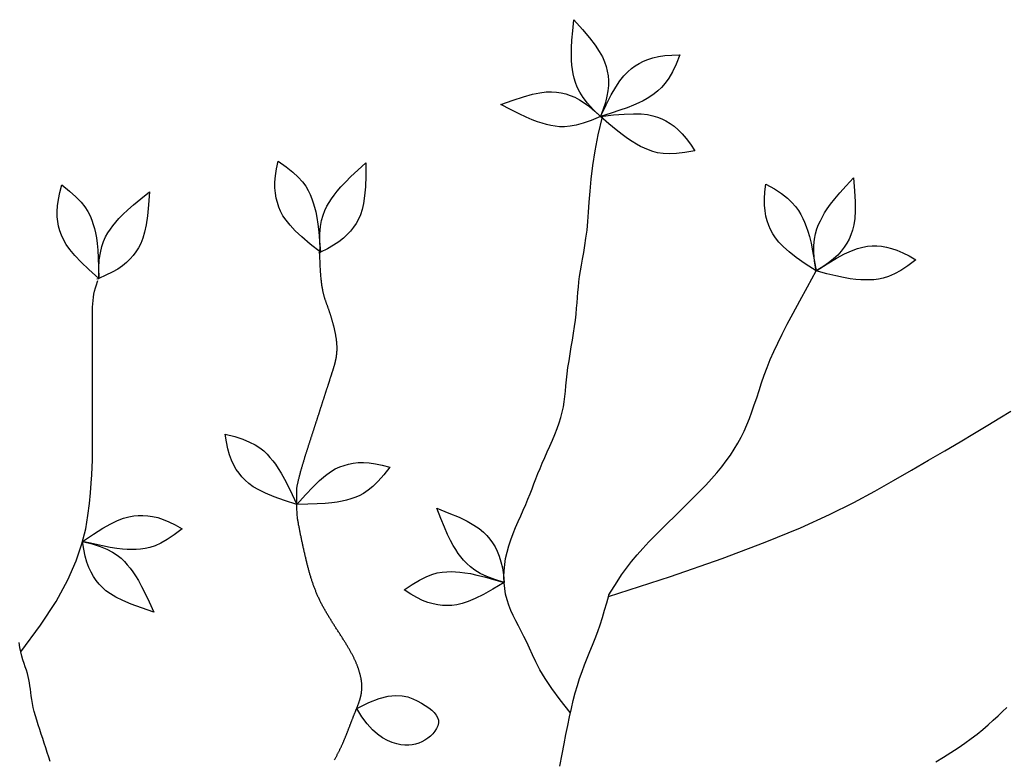
# Model space of a CAD drawing. Extents: x -43.2 to 34.3, y -12.4 to 37.1.
# Drawn here: x 6.1 to 9.5, y 15 to 17.6 of the extents above; entities that cross this region are included whole.
import ezdxf

# ---------------------------------------------------------------- set-up
doc = ezdxf.new("R2010")
doc.units = 0
doc.header["$MEASUREMENT"] = 0
doc.layers.add('LINES', color=1, linetype='CONTINUOUS')
doc.layers.add('YELLOW', color=2, linetype='CONTINUOUS')

msp = doc.modelspace()

# ---------------------------------------------------------------- linework, layer by layer
at = {"layer": 'LINES', "color": 1}
for points in [[(8.0886, 17.2297), (8.0637, 17.254), (8.0438, 17.2761), (8.0282, 17.2962), (8.0164, 17.3147), (8.0077, 17.3319), (8.0014, 17.3481), (7.997, 17.3635), (7.9937, 17.3785), (7.9911, 17.3935), (7.9891, 17.4091), (7.9878, 17.4264), (7.9873, 17.4462), (7.9877, 17.4694), (7.9891, 17.4969), (7.9915, 17.5295), (7.9951, 17.5681)], [(7.9951, 17.5681), (8.0257, 17.5341), (8.0504, 17.5048), (8.0698, 17.4795), (8.0846, 17.4574), (8.0956, 17.4379), (8.1034, 17.4204), (8.1088, 17.404), (8.1125, 17.3881), (8.1151, 17.3721), (8.1165, 17.3556), (8.1165, 17.3383), (8.1149, 17.3199), (8.1115, 17.3002), (8.1061, 17.2788), (8.0985, 17.2554), (8.0886, 17.2297)], [(8.366, 17.4449), (8.353, 17.4127), (8.3402, 17.3859), (8.3275, 17.3638), (8.3148, 17.3459), (8.3022, 17.3312), (8.2897, 17.3193), (8.2771, 17.3093), (8.2645, 17.3006), (8.2516, 17.2925), (8.2379, 17.2847), (8.2224, 17.2769), (8.2043, 17.2689), (8.1827, 17.2605), (8.1568, 17.2513), (8.1257, 17.2411), (8.0886, 17.2297)], [(8.0886, 17.2297), (8.1084, 17.271), (8.1261, 17.305), (8.1422, 17.3326), (8.1569, 17.3547), (8.1708, 17.3722), (8.184, 17.3861), (8.1971, 17.3974), (8.2104, 17.4068), (8.2242, 17.4153), (8.239, 17.4228), (8.255, 17.4294), (8.2725, 17.4349), (8.2921, 17.4393), (8.314, 17.4425), (8.3385, 17.4444), (8.366, 17.4449)], [(7.74, 17.2719), (7.7831, 17.2873), (7.8196, 17.299), (7.8504, 17.3073), (7.8765, 17.3126), (7.8987, 17.3154), (7.9179, 17.3159), (7.9351, 17.3147), (7.9512, 17.3121), (7.967, 17.3084), (7.9828, 17.3034), (7.9987, 17.2968), (8.0151, 17.2883), (8.0321, 17.2777), (8.0499, 17.2646), (8.0686, 17.2487), (8.0886, 17.2297)], [(8.0886, 17.2297), (8.0567, 17.2159), (8.0287, 17.2059), (8.0041, 17.1992), (7.9825, 17.1953), (7.9633, 17.1938), (7.9459, 17.1941), (7.93, 17.1959), (7.9149, 17.1985), (7.9, 17.2018), (7.8848, 17.2059), (7.8683, 17.2113), (7.8498, 17.2184), (7.8285, 17.2276), (7.8037, 17.2393), (7.7744, 17.2539), (7.74, 17.2719)], [(8.0886, 17.2297), (8.134, 17.235), (8.1722, 17.2381), (8.2041, 17.2392), (8.2307, 17.2385), (8.2529, 17.2362), (8.2718, 17.2324), (8.2883, 17.2273), (8.3034, 17.2211), (8.3179, 17.214), (8.3321, 17.2055), (8.3462, 17.1955), (8.3603, 17.1836), (8.3744, 17.1694), (8.3887, 17.1526), (8.4034, 17.1328), (8.4186, 17.1099)], [(8.4186, 17.1099), (8.3844, 17.1036), (8.3548, 17.1002), (8.3294, 17.0992), (8.3075, 17.1003), (8.2884, 17.1032), (8.2716, 17.1074), (8.2564, 17.1127), (8.2423, 17.1187), (8.2286, 17.1253), (8.2147, 17.1327), (8.1998, 17.1417), (8.1834, 17.1528), (8.1648, 17.1665), (8.1432, 17.1836), (8.118, 17.2044), (8.0886, 17.2297)], [(7.1091, 16.7551), (7.0733, 16.7836), (7.0441, 16.8084), (7.0208, 16.8302), (7.0025, 16.8495), (6.9885, 16.8669), (6.9778, 16.8829), (6.9698, 16.8982), (6.9635, 16.9132), (6.9583, 16.9286), (6.9542, 16.9446), (6.9513, 16.9616), (6.9499, 16.98), (6.9499, 17), (6.9517, 17.0221), (6.9553, 17.0464), (6.9608, 17.0733)], [(6.9608, 17.0733), (6.9894, 17.0535), (7.0127, 17.0351), (7.0314, 17.0178), (7.0461, 17.0015), (7.0575, 16.986), (7.0664, 16.9711), (7.0734, 16.9566), (7.0791, 16.9423), (7.0841, 16.928), (7.0887, 16.9129), (7.0928, 16.8961), (7.0966, 16.8766), (7.1, 16.8537), (7.1032, 16.8264), (7.1062, 16.7938), (7.1091, 16.7551)], [(7.1091, 16.7551), (7.1071, 16.7898), (7.1073, 16.8195), (7.1094, 16.8449), (7.1132, 16.8665), (7.1183, 16.8851), (7.1246, 16.9013), (7.1317, 16.9157), (7.1394, 16.929), (7.1476, 16.9418), (7.1567, 16.9547), (7.1674, 16.9683), (7.1804, 16.9832), (7.1963, 17.0001), (7.2159, 17.0194), (7.2396, 17.0419), (7.2683, 17.068)], [(7.2683, 17.068), (7.268, 17.0222), (7.2665, 16.984), (7.2637, 16.9522), (7.2597, 16.9259), (7.2547, 16.9041), (7.2486, 16.8858), (7.2416, 16.8701), (7.2336, 16.8559), (7.2247, 16.8423), (7.2146, 16.8292), (7.203, 16.8165), (7.1894, 16.804), (7.1736, 16.7917), (7.1552, 16.7795), (7.1338, 16.7673), (7.1091, 16.7551)], [(6.3333, 16.6637), (6.2992, 16.6943), (6.2715, 16.7208), (6.2495, 16.7439), (6.2324, 16.7643), (6.2195, 16.7825), (6.2098, 16.7991), (6.2027, 16.8148), (6.1973, 16.8302), (6.193, 16.8458), (6.1899, 16.8621), (6.188, 16.8793), (6.1877, 16.8977), (6.1889, 16.9177), (6.192, 16.9396), (6.197, 16.9636), (6.2042, 16.9902)], [(6.2042, 16.9902), (6.2315, 16.9688), (6.2537, 16.949), (6.2713, 16.9306), (6.285, 16.9134), (6.2955, 16.8973), (6.3035, 16.8818), (6.3096, 16.867), (6.3144, 16.8524), (6.3186, 16.8378), (6.3223, 16.8225), (6.3254, 16.8054), (6.328, 16.7858), (6.3301, 16.7627), (6.3316, 16.7352), (6.3327, 16.7026), (6.3333, 16.6637)], [(8.8431, 16.6896), (8.8049, 16.7147), (8.7736, 16.7369), (8.7485, 16.7566), (8.7286, 16.7742), (8.7131, 16.7903), (8.701, 16.8053), (8.6917, 16.8198), (8.6841, 16.8342), (8.6776, 16.8491), (8.6721, 16.8647), (8.6678, 16.8814), (8.6647, 16.8996), (8.663, 16.9196), (8.6628, 16.9416), (8.6642, 16.9662), (8.6674, 16.9935)], [(8.6674, 16.9935), (8.6976, 16.9763), (8.7224, 16.96), (8.7425, 16.9444), (8.7586, 16.9294), (8.7714, 16.915), (8.7816, 16.9009), (8.7898, 16.8871), (8.7967, 16.8734), (8.803, 16.8596), (8.8089, 16.8449), (8.8145, 16.8285), (8.8199, 16.8095), (8.8254, 16.787), (8.8309, 16.76), (8.8368, 16.7279), (8.8431, 16.6896)], [(8.8431, 16.6896), (8.838, 16.7239), (8.8356, 16.7536), (8.8355, 16.779), (8.8373, 16.8009), (8.8408, 16.8199), (8.8457, 16.8365), (8.8515, 16.8515), (8.858, 16.8654), (8.865, 16.8789), (8.8729, 16.8925), (8.8824, 16.907), (8.894, 16.9231), (8.9084, 16.9412), (8.9262, 16.9622), (8.9479, 16.9867), (8.9742, 17.0153)], [(8.9742, 17.0153), (8.9779, 16.9696), (8.9797, 16.9313), (8.9797, 16.8994), (8.9781, 16.8729), (8.975, 16.8508), (8.9706, 16.832), (8.9649, 16.8157), (8.9583, 16.8009), (8.9506, 16.7866), (8.9417, 16.7726), (8.9312, 16.7589), (8.9187, 16.7453), (8.9041, 16.7317), (8.8868, 16.7179), (8.8666, 16.7039), (8.8431, 16.6896)], [(6.3333, 16.6637), (6.3333, 16.6985), (6.3353, 16.7281), (6.3389, 16.7533), (6.344, 16.7747), (6.3502, 16.793), (6.3574, 16.8087), (6.3654, 16.8227), (6.3739, 16.8355), (6.3827, 16.8478), (6.3926, 16.8601), (6.4041, 16.8731), (6.418, 16.8872), (6.4349, 16.9031), (6.4555, 16.9213), (6.4806, 16.9423), (6.5108, 16.9667)], [(6.5108, 16.9667), (6.5078, 16.921), (6.5039, 16.8828), (6.4993, 16.8513), (6.4938, 16.8253), (6.4875, 16.8038), (6.4803, 16.786), (6.4724, 16.7707), (6.4636, 16.7569), (6.4539, 16.7439), (6.443, 16.7315), (6.4306, 16.7194), (6.4163, 16.7078), (6.3998, 16.6964), (6.3807, 16.6854), (6.3586, 16.6745), (6.3333, 16.6637)], [(7.1028, 16.753), (7.1091, 16.7551)], [(9.192, 16.7284), (9.1641, 16.7077), (9.1392, 16.6915), (9.1169, 16.6794), (9.0967, 16.6706), (9.0783, 16.6647), (9.0614, 16.6611), (9.0454, 16.6591), (9.0301, 16.6582), (9.0149, 16.658), (8.9992, 16.6585), (8.9819, 16.66), (8.9623, 16.6626), (8.9394, 16.6667), (8.9125, 16.6724), (8.8807, 16.6799), (8.8431, 16.6896)], [(6.3268, 16.662), (6.3333, 16.6637)], [(6.7757, 16.1187), (6.8094, 16.1102), (6.8377, 16.1011), (6.8612, 16.0914), (6.8807, 16.0813), (6.8969, 16.0708), (6.9105, 16.06), (6.9221, 16.0489), (6.9324, 16.0376), (6.9422, 16.0259), (6.9518, 16.0134), (6.9615, 15.9991), (6.9719, 15.9822), (6.9832, 15.9619), (6.9958, 15.9375), (7.01, 15.9081), (7.0263, 15.8728)], [(7.0263, 15.8728), (6.9828, 15.8869), (6.9467, 15.8999), (6.9172, 15.9121), (6.8933, 15.9237), (6.8741, 15.9351), (6.8585, 15.9463), (6.8456, 15.9578), (6.8344, 15.9697), (6.8242, 15.9822), (6.8147, 15.9958), (6.806, 16.0107), (6.7982, 16.0274), (6.7912, 16.0462), (6.7851, 16.0674), (6.7799, 16.0915), (6.7757, 16.1187)], [(7.0263, 15.8728), (7.0567, 15.9071), (7.0831, 15.9349), (7.1061, 15.957), (7.1263, 15.9742), (7.1445, 15.9873), (7.161, 15.9971), (7.1767, 16.0043), (7.1921, 16.0098), (7.2077, 16.0141), (7.2239, 16.0173), (7.2411, 16.0193), (7.2595, 16.0197), (7.2795, 16.0186), (7.3014, 16.0156), (7.3255, 16.0107), (7.3521, 16.0037)], [(7.3521, 16.0037), (7.3308, 15.9763), (7.3111, 15.954), (7.2928, 15.9363), (7.2758, 15.9225), (7.2596, 15.9119), (7.2443, 15.9038), (7.2294, 15.8977), (7.2149, 15.8927), (7.2004, 15.8885), (7.185, 15.8847), (7.168, 15.8815), (7.1484, 15.8788), (7.1253, 15.8766), (7.0978, 15.8749), (7.0652, 15.8736), (7.0263, 15.8728)], [(7.5158, 15.8596), (7.5585, 15.8431), (7.5938, 15.8281), (7.6225, 15.8142), (7.6457, 15.8012), (7.6643, 15.7888), (7.6792, 15.7766), (7.6914, 15.7644), (7.7019, 15.7519), (7.7114, 15.7388), (7.7201, 15.7247), (7.7278, 15.7093), (7.7347, 15.6922), (7.7406, 15.673), (7.7454, 15.6515), (7.7492, 15.6272), (7.7519, 15.5998)], [(7.7519, 15.5998), (7.7188, 15.6102), (7.6911, 15.6209), (7.6681, 15.6319), (7.6492, 15.6431), (7.6337, 15.6545), (7.6208, 15.6661), (7.6098, 15.6779), (7.6001, 15.6898), (7.591, 15.7019), (7.5822, 15.715), (7.5733, 15.7299), (7.5639, 15.7473), (7.5538, 15.7682), (7.5426, 15.7933), (7.5301, 15.8235), (7.5158, 15.8596)], [(6.2768, 15.7441), (6.3149, 15.7695), (6.3474, 15.7898), (6.3753, 15.8053), (6.3993, 15.8168), (6.4201, 15.8249), (6.4386, 15.8301), (6.4556, 15.8331), (6.4718, 15.8345), (6.488, 15.8348), (6.5046, 15.8338), (6.5217, 15.8313), (6.5396, 15.8271), (6.5587, 15.8209), (6.5791, 15.8125), (6.6012, 15.8017), (6.6251, 15.7882)], [(6.6251, 15.7882), (6.5976, 15.767), (6.5729, 15.7505), (6.5507, 15.738), (6.5307, 15.7289), (6.5124, 15.7227), (6.4955, 15.7188), (6.4796, 15.7166), (6.4643, 15.7155), (6.4491, 15.7151), (6.4333, 15.7154), (6.416, 15.7166), (6.3964, 15.7189), (6.3735, 15.7227), (6.3465, 15.7279), (6.3146, 15.735), (6.2768, 15.7441)], [(6.5262, 15.497), (6.4827, 15.5112), (6.4467, 15.5244), (6.4173, 15.5368), (6.3935, 15.5485), (6.3743, 15.56), (6.3587, 15.5713), (6.3459, 15.5828), (6.3348, 15.5948), (6.3246, 15.6074), (6.3152, 15.621), (6.3066, 15.636), (6.2989, 15.6527), (6.292, 15.6715), (6.286, 15.6928), (6.281, 15.7169), (6.2768, 15.7441)], [(6.2768, 15.7441), (6.3105, 15.7354), (6.3387, 15.7262), (6.3622, 15.7164), (6.3817, 15.7062), (6.3978, 15.6956), (6.4113, 15.6847), (6.4229, 15.6735), (6.4332, 15.6622), (6.4429, 15.6505), (6.4524, 15.6379), (6.4621, 15.6235), (6.4723, 15.6066), (6.4835, 15.5863), (6.496, 15.5618), (6.5101, 15.5323), (6.5262, 15.497)], [(7.4018, 15.574), (7.4304, 15.5937), (7.456, 15.6089), (7.4787, 15.6202), (7.4992, 15.6282), (7.5178, 15.6334), (7.5349, 15.6364), (7.5509, 15.6378), (7.5662, 15.6381), (7.5814, 15.6378), (7.5972, 15.6367), (7.6144, 15.6345), (7.6339, 15.6312), (7.6565, 15.6262), (7.6832, 15.6195), (7.7147, 15.6108), (7.7519, 15.5998)], [(7.7519, 15.5998), (7.7126, 15.5764), (7.679, 15.5579), (7.6504, 15.5438), (7.6259, 15.5336), (7.6046, 15.5266), (7.5859, 15.5223), (7.5688, 15.5202), (7.5525, 15.5197), (7.5363, 15.5203), (7.5198, 15.5221), (7.5029, 15.5255), (7.4852, 15.5307), (7.4665, 15.5378), (7.4465, 15.5473), (7.425, 15.5592), (7.4018, 15.574)], [(7.2359, 15.1599), (7.278, 15.1805), (7.3143, 15.1943), (7.3454, 15.2022), (7.372, 15.2051), (7.3948, 15.204), (7.4146, 15.1998), (7.432, 15.1936), (7.4477, 15.1862), (7.4624, 15.1785), (7.4758, 15.1705), (7.4879, 15.1624), (7.4985, 15.1541), (7.5073, 15.1455), (7.5143, 15.1367), (7.519, 15.1277), (7.5215, 15.1184), (7.5216, 15.1089), (7.5194, 15.0993), (7.5152, 15.0897), (7.5093, 15.0804), (7.502, 15.0715), (7.4936, 15.0631), (7.4843, 15.0554), (7.4743, 15.0486), (7.464, 15.0428), (7.4532, 15.0381), (7.4419, 15.0345), (7.4301, 15.0321), (7.4177, 15.031), (7.4045, 15.0313), (7.3906, 15.033), (7.3758, 15.0361), (7.3601, 15.0409), (7.3437, 15.0477), (7.3265, 15.0571), (7.3089, 15.0695), (7.2909, 15.0855), (7.2726, 15.1055), (7.2542, 15.1302), (7.2359, 15.1599)]]:
    msp.add_lwpolyline(points, dxfattribs=at)
at = {"layer": 'YELLOW', "color": 2}
for points in [[(7.9832, 15.1461), (7.9475, 15.1904), (7.9185, 15.2297), (7.8953, 15.2644), (7.8769, 15.2953), (7.8623, 15.3228), (7.8504, 15.3475), (7.8402, 15.3701), (7.8307, 15.3911), (7.821, 15.411), (7.8113, 15.4301), (7.8016, 15.4486), (7.7922, 15.4667), (7.7833, 15.4847), (7.7751, 15.5027), (7.7679, 15.5209), (7.7618, 15.5396), (7.757, 15.559), (7.7536, 15.5789), (7.7516, 15.5994), (7.7509, 15.6203), (7.7516, 15.6415), (7.7536, 15.663), (7.757, 15.6846), (7.7618, 15.7063), (7.7679, 15.728), (7.7751, 15.7497), (7.7831, 15.7712), (7.7917, 15.7924), (7.8007, 15.8132), (7.8097, 15.8337), (7.8186, 15.8536), (7.8271, 15.873), (7.8349, 15.8917), (7.8422, 15.9099), (7.8492, 15.9278), (7.8561, 15.9454), (7.8629, 15.9631), (7.8699, 15.981), (7.8772, 15.9992), (7.8851, 16.0179), (7.8935, 16.0372), (7.9024, 16.0571), (7.9115, 16.0773), (7.9204, 16.0976), (7.929, 16.118), (7.9371, 16.1382), (7.9443, 16.158), (7.9503, 16.1773), (7.9551, 16.1961), (7.9588, 16.2144), (7.9617, 16.2325), (7.9639, 16.2507), (7.9658, 16.2693), (7.9677, 16.2884), (7.9697, 16.3084), (7.9721, 16.3295), (7.9751, 16.3519), (7.9787, 16.3752), (7.9825, 16.3993), (7.9866, 16.4237), (7.9906, 16.4481), (7.9945, 16.4722), (7.9981, 16.4955), (8.0011, 16.5179), (8.0035, 16.539), (8.0054, 16.559), (8.007, 16.5782), (8.0083, 16.5967), (8.0097, 16.6149), (8.0113, 16.6331), (8.0132, 16.6514), (8.0156, 16.6701), (8.0186, 16.6895), (8.0222, 16.7098), (8.026, 16.7312), (8.0301, 16.7539), (8.0341, 16.7781), (8.038, 16.8041), (8.0416, 16.832), (8.0446, 16.8621), (8.0471, 16.8946), (8.0495, 16.93), (8.0524, 16.9687), (8.0564, 17.0111), (8.0621, 17.0578), (8.0701, 17.1092), (8.081, 17.1658), (8.0954, 17.2281)], [(8.8431, 16.6896), (8.8815, 16.7145), (8.9144, 16.7342), (8.9425, 16.7493), (8.9666, 16.7605), (8.9876, 16.7682), (9.0061, 16.7732), (9.0232, 16.7759), (9.0394, 16.7771), (9.0556, 16.7771), (9.0721, 16.7759), (9.0892, 16.7731), (9.1071, 16.7686), (9.1261, 16.7622), (9.1464, 16.7535), (9.1683, 16.7423), (9.192, 16.7284)], [(7.158, 14.98), (7.1591, 14.982), (7.1603, 14.9841), (7.1614, 14.9861), (7.1625, 14.9882), (7.1636, 14.9902), (7.1648, 14.9923), (7.1659, 14.9943), (7.167, 14.9964), (7.168, 14.9984), (7.1691, 15.0005), (7.1702, 15.0025), (7.1712, 15.0045), (7.1723, 15.0066), (7.1733, 15.0086), (7.1743, 15.0107), (7.1753, 15.0127), (7.1764, 15.0147), (7.1773, 15.0168), (7.1783, 15.0188), (7.1793, 15.0208), (7.1803, 15.0229), (7.1812, 15.0249), (7.1822, 15.0269), (7.1831, 15.029), (7.184, 15.031), (7.185, 15.033), (7.1859, 15.0351), (7.1868, 15.0371), (7.1877, 15.0391), (7.1886, 15.0411), (7.1894, 15.0431), (7.1903, 15.0451), (7.1912, 15.0472), (7.192, 15.0492), (7.1929, 15.0512), (7.1937, 15.0532), (7.1945, 15.0552), (7.1954, 15.0572), (7.1962, 15.0592), (7.197, 15.0611), (7.1978, 15.0631), (7.1986, 15.0651), (7.1994, 15.0671), (7.2002, 15.069), (7.2009, 15.071), (7.2017, 15.073), (7.2025, 15.0749), (7.2032, 15.0769), (7.204, 15.0788), (7.2048, 15.0807), (7.2055, 15.0827), (7.2063, 15.0846), (7.207, 15.0865), (7.2077, 15.0884), (7.2085, 15.0903), (7.2092, 15.0922), (7.2099, 15.0941), (7.2106, 15.096), (7.2113, 15.0979), (7.2121, 15.0998), (7.2128, 15.1016), (7.2135, 15.1035), (7.2142, 15.1053), (7.2149, 15.1072), (7.2156, 15.109), (7.2163, 15.1108), (7.217, 15.1127), (7.2177, 15.1145), (7.2184, 15.1163), (7.219, 15.1181), (7.2197, 15.1198), (7.2204, 15.1216), (7.2211, 15.1234), (7.2218, 15.1251), (7.2225, 15.1269), (7.2232, 15.1286), (7.2238, 15.1303), (7.2245, 15.132), (7.2252, 15.1337), (7.2259, 15.1354), (7.2266, 15.1371), (7.2272, 15.1388), (7.2279, 15.1405), (7.2286, 15.1421), (7.2292, 15.1438), (7.2299, 15.1454), (7.2306, 15.147), (7.2312, 15.1487), (7.2319, 15.1503), (7.2326, 15.1519), (7.2332, 15.1535), (7.2339, 15.1551), (7.2345, 15.1567), (7.2352, 15.1583), (7.2358, 15.1598), (7.2364, 15.1614), (7.2371, 15.163), (7.2377, 15.1645), (7.2383, 15.1661), (7.2389, 15.1676), (7.2395, 15.1692), (7.2401, 15.1707), (7.2407, 15.1723), (7.2412, 15.1738), (7.2418, 15.1754), (7.2424, 15.1769), (7.2429, 15.1784), (7.2435, 15.18), (7.244, 15.1815), (7.2445, 15.183), (7.245, 15.1846), (7.2455, 15.1861), (7.246, 15.1876), (7.2465, 15.1892), (7.247, 15.1907), (7.2474, 15.1922), (7.2479, 15.1938), (7.2483, 15.1953), (7.2487, 15.1969), (7.2491, 15.1984), (7.2495, 15.2), (7.2499, 15.2015), (7.2502, 15.2031), (7.2506, 15.2046), (7.2509, 15.2062), (7.2512, 15.2077), (7.2515, 15.2093), (7.2518, 15.2109), (7.2521, 15.2125), (7.2524, 15.2141), (7.2526, 15.2157), (7.2528, 15.2173), (7.253, 15.2189), (7.2532, 15.2205), (7.2534, 15.2221), (7.2535, 15.2237), (7.2536, 15.2254), (7.2537, 15.227), (7.2538, 15.2287), (7.2539, 15.2304), (7.2539, 15.232), (7.254, 15.2337), (7.254, 15.2354), (7.254, 15.2371), (7.2539, 15.2388), (7.2539, 15.2406), (7.2538, 15.2423), (7.2537, 15.244), (7.2536, 15.2458), (7.2535, 15.2476), (7.2533, 15.2493), (7.2531, 15.2511), (7.2529, 15.2529), (7.2527, 15.2547), (7.2525, 15.2566), (7.2522, 15.2584), (7.2519, 15.2602), (7.2516, 15.2621), (7.2513, 15.2639), (7.2509, 15.2658), (7.2505, 15.2677), (7.2501, 15.2696), (7.2497, 15.2715), (7.2493, 15.2734), (7.2488, 15.2753), (7.2484, 15.2773), (7.2479, 15.2792), (7.2473, 15.2812), (7.2468, 15.2832), (7.2462, 15.2851), (7.2457, 15.2871), (7.245, 15.2891), (7.2444, 15.2911), (7.2438, 15.2932), (7.2431, 15.2952), (7.2424, 15.2972), (7.2417, 15.2993), (7.241, 15.3014), (7.2402, 15.3034), (7.2394, 15.3055), (7.2386, 15.3076), (7.2378, 15.3097), (7.237, 15.3118), (7.2361, 15.314), (7.2352, 15.3161), (7.2343, 15.3183), (7.2334, 15.3204), (7.2325, 15.3226), (7.2315, 15.3248), (7.2305, 15.327), (7.2295, 15.3292), (7.2285, 15.3314), (7.2274, 15.3336), (7.2264, 15.3358), (7.2253, 15.3381), (7.2241, 15.3403), (7.223, 15.3426), (7.2218, 15.3449), (7.2207, 15.3472), (7.2195, 15.3495), (7.2182, 15.3518), (7.217, 15.3541), (7.2157, 15.3564), (7.2145, 15.3588), (7.2132, 15.3611), (7.2118, 15.3635), (7.2105, 15.3658), (7.2091, 15.3682), (7.2077, 15.3706), (7.2063, 15.373), (7.2049, 15.3754), (7.2035, 15.3779), (7.202, 15.3803), (7.2005, 15.3827), (7.199, 15.3852), (7.1975, 15.3876), (7.196, 15.3901), (7.1945, 15.3926), (7.1929, 15.3951), (7.1913, 15.3976), (7.1898, 15.4001), (7.1882, 15.4026), (7.1866, 15.4051), (7.185, 15.4076), (7.1833, 15.4102), (7.1817, 15.4127), (7.1801, 15.4153), (7.1784, 15.4178), (7.1768, 15.4204), (7.1751, 15.423), (7.1734, 15.4255), (7.1717, 15.4281), (7.1701, 15.4307), (7.1684, 15.4333), (7.1667, 15.4359), (7.165, 15.4385), (7.1633, 15.4412), (7.1616, 15.4438), (7.1599, 15.4464), (7.1582, 15.449), (7.1566, 15.4517), (7.1549, 15.4543), (7.1532, 15.457), (7.1515, 15.4596), (7.1498, 15.4623), (7.1481, 15.4649), (7.1465, 15.4676), (7.1448, 15.4703), (7.1431, 15.473), (7.1415, 15.4756), (7.1398, 15.4783), (7.1382, 15.481), (7.1366, 15.4837), (7.1349, 15.4864), (7.1333, 15.4891), (7.1317, 15.4918), (7.1301, 15.4945), (7.1285, 15.4972), (7.127, 15.4999), (7.1254, 15.5026), (7.1239, 15.5053), (7.1224, 15.508), (7.1209, 15.5107), (7.1194, 15.5134), (7.1179, 15.5161), (7.1164, 15.5188), (7.115, 15.5215), (7.1136, 15.5243), (7.1121, 15.527), (7.1108, 15.5297), (7.1094, 15.5324), (7.108, 15.5351), (7.1067, 15.5378), (7.1054, 15.5406), (7.1041, 15.5433), (7.1029, 15.546), (7.1016, 15.5487), (7.1004, 15.5514), (7.0992, 15.5542), (7.098, 15.5569), (7.0968, 15.5596), (7.0956, 15.5623), (7.0945, 15.5651), (7.0934, 15.5678), (7.0923, 15.5705), (7.0912, 15.5733), (7.0901, 15.576), (7.089, 15.5788), (7.088, 15.5815), (7.087, 15.5843), (7.086, 15.587), (7.085, 15.5898), (7.084, 15.5925), (7.083, 15.5953), (7.082, 15.598), (7.0811, 15.6008), (7.0802, 15.6036), (7.0793, 15.6064), (7.0784, 15.6091), (7.0775, 15.6119), (7.0766, 15.6147), (7.0757, 15.6175), (7.0749, 15.6203), (7.074, 15.6231), (7.0732, 15.6259), (7.0723, 15.6288), (7.0715, 15.6316), (7.0707, 15.6344), (7.0699, 15.6372), (7.0691, 15.6401), (7.0683, 15.6429), (7.0676, 15.6458), (7.0668, 15.6487), (7.066, 15.6515), (7.0653, 15.6544), (7.0645, 15.6573), (7.0638, 15.6602), (7.0631, 15.6631), (7.0623, 15.666), (7.0616, 15.6689), (7.0609, 15.6718), (7.0602, 15.6747), (7.0595, 15.6777), (7.0588, 15.6806), (7.0581, 15.6836), (7.0574, 15.6866), (7.0567, 15.6895), (7.056, 15.6925), (7.0553, 15.6955), (7.0546, 15.6985), (7.0539, 15.7015), (7.0532, 15.7045), (7.0525, 15.7076), (7.0519, 15.7106), (7.0512, 15.7137), (7.0505, 15.7167), (7.0498, 15.7198), (7.0491, 15.7229), (7.0485, 15.726), (7.0478, 15.7291), (7.0471, 15.7322), (7.0464, 15.7353), (7.0458, 15.7384), (7.0451, 15.7415), (7.0444, 15.7447), (7.0438, 15.7478), (7.0431, 15.751), (7.0424, 15.7541), (7.0418, 15.7573), (7.0411, 15.7605), (7.0404, 15.7637), (7.0398, 15.7668), (7.0391, 15.77), (7.0385, 15.7732), (7.0378, 15.7764), (7.0372, 15.7796), (7.0365, 15.7828), (7.0359, 15.786), (7.0353, 15.7893), (7.0347, 15.7925), (7.034, 15.7957), (7.0334, 15.7988), (7.0328, 15.802), (7.0322, 15.8051), (7.0317, 15.8081), (7.0311, 15.8111), (7.0306, 15.814), (7.0301, 15.8168), (7.0296, 15.8197), (7.0291, 15.8228), (7.0287, 15.8262), (7.0282, 15.8302), (7.0279, 15.8349), (7.0275, 15.8404), (7.0272, 15.8469), (7.0269, 15.8545), (7.0266, 15.8629), (7.0264, 15.8719), (7.0262, 15.8812), (7.026, 15.8903), (7.0259, 15.8991), (7.0259, 15.9073), (7.0259, 15.9144), (7.026, 15.9204), (7.0262, 15.9253), (7.0264, 15.9292), (7.0267, 15.9325), (7.027, 15.9352), (7.0274, 15.9375), (7.0278, 15.9396), (7.0283, 15.9417), (7.0288, 15.944), (7.0294, 15.9464), (7.03, 15.9489), (7.0306, 15.9515), (7.0313, 15.9542), (7.032, 15.957), (7.0327, 15.9598), (7.0334, 15.9626), (7.0341, 15.9654), (7.0348, 15.9682), (7.0355, 15.971), (7.0362, 15.9737), (7.0369, 15.9765), (7.0377, 15.9792), (7.0384, 15.9819), (7.0391, 15.9847), (7.0398, 15.9874), (7.0406, 15.9901), (7.0413, 15.9927), (7.0421, 15.9954), (7.0428, 15.998), (7.0436, 16.0007), (7.0443, 16.0033), (7.0451, 16.0059), (7.0458, 16.0085), (7.0466, 16.0111), (7.0473, 16.0137), (7.0481, 16.0163), (7.0488, 16.0189), (7.0496, 16.0214), (7.0504, 16.0239), (7.0511, 16.0265), (7.0519, 16.029), (7.0527, 16.0315), (7.0534, 16.034), (7.0542, 16.0365), (7.0549, 16.0389), (7.0557, 16.0414), (7.0565, 16.0438), (7.0572, 16.0463), (7.058, 16.0487), (7.0588, 16.0511), (7.0595, 16.0535), (7.0603, 16.0559), (7.061, 16.0583), (7.0618, 16.0607), (7.0625, 16.063), (7.0633, 16.0654), (7.064, 16.0677), (7.0648, 16.07), (7.0655, 16.0724), (7.0663, 16.0747), (7.067, 16.077), (7.0677, 16.0793), (7.0685, 16.0815), (7.0692, 16.0838), (7.0699, 16.0861), (7.0707, 16.0883), (7.0714, 16.0906), (7.0721, 16.0928), (7.0728, 16.095), (7.0735, 16.0972), (7.0743, 16.0994), (7.075, 16.1016), (7.0757, 16.1038), (7.0764, 16.106), (7.0771, 16.1081), (7.0778, 16.1103), (7.0785, 16.1124), (7.0792, 16.1146), (7.0798, 16.1167), (7.0805, 16.1189), (7.0812, 16.121), (7.0819, 16.1231), (7.0826, 16.1252), (7.0833, 16.1273), (7.0839, 16.1294), (7.0846, 16.1315), (7.0853, 16.1335), (7.0859, 16.1356), (7.0866, 16.1377), (7.0873, 16.1397), (7.0879, 16.1418), (7.0886, 16.1438), (7.0893, 16.1459), (7.0899, 16.1479), (7.0906, 16.1499), (7.0912, 16.152), (7.0919, 16.154), (7.0925, 16.156), (7.0932, 16.158), (7.0938, 16.16), (7.0945, 16.162), (7.0951, 16.164), (7.0958, 16.166), (7.0964, 16.168), (7.097, 16.17), (7.0977, 16.1719), (7.0983, 16.1739), (7.099, 16.1759), (7.0996, 16.1779), (7.1002, 16.1798), (7.1009, 16.1818), (7.1015, 16.1838), (7.1021, 16.1857), (7.1028, 16.1877), (7.1034, 16.1896), (7.104, 16.1916), (7.1047, 16.1935), (7.1053, 16.1955), (7.1059, 16.1974), (7.1066, 16.1994), (7.1072, 16.2013), (7.1078, 16.2033), (7.1084, 16.2052), (7.1091, 16.2072), (7.1097, 16.2091), (7.1103, 16.211), (7.1109, 16.213), (7.1116, 16.2149), (7.1122, 16.2169), (7.1128, 16.2188), (7.1135, 16.2207), (7.1141, 16.2227), (7.1147, 16.2246), (7.1153, 16.2265), (7.116, 16.2285), (7.1166, 16.2304), (7.1172, 16.2323), (7.1178, 16.2343), (7.1184, 16.2362), (7.1191, 16.2381), (7.1197, 16.2401), (7.1203, 16.242), (7.1209, 16.2439), (7.1216, 16.2458), (7.1222, 16.2477), (7.1228, 16.2497), (7.1234, 16.2516), (7.124, 16.2535), (7.1246, 16.2554), (7.1253, 16.2573), (7.1259, 16.2592), (7.1265, 16.2611), (7.1271, 16.263), (7.1277, 16.2648), (7.1283, 16.2667), (7.1289, 16.2686), (7.1295, 16.2705), (7.1301, 16.2723), (7.1307, 16.2742), (7.1313, 16.2761), (7.1319, 16.2779), (7.1325, 16.2798), (7.1331, 16.2816), (7.1337, 16.2835), (7.1343, 16.2853), (7.1349, 16.2871), (7.1355, 16.2889), (7.1361, 16.2908), (7.1367, 16.2926), (7.1372, 16.2944), (7.1378, 16.2962), (7.1384, 16.2979), (7.139, 16.2997), (7.1395, 16.3015), (7.1401, 16.3033), (7.1407, 16.305), (7.1413, 16.3068), (7.1418, 16.3085), (7.1424, 16.3103), (7.1429, 16.312), (7.1435, 16.3137), (7.144, 16.3154), (7.1446, 16.3171), (7.1451, 16.3188), (7.1457, 16.3205), (7.1462, 16.3222), (7.1468, 16.3238), (7.1473, 16.3255), (7.1478, 16.3272), (7.1484, 16.3288), (7.1489, 16.3304), (7.1494, 16.3321), (7.1499, 16.3337), (7.1504, 16.3353), (7.151, 16.3369), (7.1515, 16.3385), (7.152, 16.34), (7.1525, 16.3416), (7.153, 16.3432), (7.1534, 16.3447), (7.1539, 16.3463), (7.1544, 16.3478), (7.1549, 16.3494), (7.1554, 16.3509), (7.1558, 16.3524), (7.1563, 16.3539), (7.1567, 16.3555), (7.1572, 16.357), (7.1576, 16.3585), (7.158, 16.36), (7.1585, 16.3615), (7.1589, 16.363), (7.1593, 16.3645), (7.1597, 16.366), (7.1601, 16.3675), (7.1605, 16.369), (7.1608, 16.3705), (7.1612, 16.372), (7.1616, 16.3735), (7.1619, 16.375), (7.1622, 16.3765), (7.1626, 16.378), (7.1629, 16.3795), (7.1632, 16.381), (7.1635, 16.3825), (7.1638, 16.384), (7.1641, 16.3856), (7.1643, 16.3871), (7.1646, 16.3886), (7.1649, 16.3902), (7.1651, 16.3917), (7.1653, 16.3932), (7.1655, 16.3948), (7.1657, 16.3964), (7.1659, 16.3979), (7.1661, 16.3995), (7.1663, 16.4011), (7.1664, 16.4027), (7.1665, 16.4043), (7.1667, 16.4059), (7.1668, 16.4075), (7.1669, 16.4091), (7.167, 16.4108), (7.167, 16.4124), (7.1671, 16.4141), (7.1671, 16.4158), (7.1671, 16.4175), (7.1671, 16.4192), (7.1671, 16.4209), (7.1671, 16.4226), (7.1671, 16.4244), (7.167, 16.4261), (7.167, 16.4279), (7.1669, 16.4297), (7.1668, 16.4315), (7.1667, 16.4333), (7.1665, 16.4351), (7.1664, 16.437), (7.1662, 16.4389), (7.166, 16.4407), (7.1658, 16.4426), (7.1656, 16.4445), (7.1654, 16.4464), (7.1652, 16.4484), (7.1649, 16.4503), (7.1646, 16.4523), (7.1643, 16.4542), (7.164, 16.4562), (7.1637, 16.4582), (7.1634, 16.4602), (7.1631, 16.4622), (7.1627, 16.4642), (7.1624, 16.4662), (7.162, 16.4683), (7.1616, 16.4703), (7.1612, 16.4723), (7.1608, 16.4744), (7.1603, 16.4765), (7.1599, 16.4785), (7.1595, 16.4806), (7.159, 16.4826), (7.1585, 16.4847), (7.1581, 16.4868), (7.1576, 16.4889), (7.1571, 16.491), (7.1566, 16.493), (7.1561, 16.4951), (7.1555, 16.4972), (7.155, 16.4993), (7.1545, 16.5014), (7.1539, 16.5035), (7.1534, 16.5055), (7.1528, 16.5076), (7.1522, 16.5097), (7.1517, 16.5118), (7.1511, 16.5138), (7.1505, 16.5159), (7.1499, 16.518), (7.1493, 16.52), (7.1487, 16.5221), (7.1481, 16.5241), (7.1475, 16.5261), (7.1468, 16.5282), (7.1462, 16.5302), (7.1456, 16.5322), (7.1449, 16.5342), (7.1443, 16.5362), (7.1437, 16.5382), (7.143, 16.5402), (7.1424, 16.5421), (7.1417, 16.5441), (7.1411, 16.546), (7.1404, 16.5479), (7.1398, 16.5499), (7.1391, 16.5518), (7.1385, 16.5536), (7.1378, 16.5555), (7.1371, 16.5574), (7.1365, 16.5592), (7.1358, 16.5611), (7.1352, 16.5629), (7.1345, 16.5647), (7.1338, 16.5665), (7.1332, 16.5683), (7.1325, 16.5701), (7.1319, 16.5719), (7.1312, 16.5737), (7.1306, 16.5755), (7.1299, 16.5773), (7.1293, 16.5791), (7.1286, 16.581), (7.128, 16.5828), (7.1274, 16.5847), (7.1267, 16.5866), (7.1261, 16.5885), (7.1255, 16.5904), (7.1249, 16.5923), (7.1243, 16.5943), (7.1237, 16.5963), (7.1231, 16.5984), (7.1225, 16.6005), (7.1219, 16.6026), (7.1213, 16.6048), (7.1207, 16.607), (7.1201, 16.6093), (7.1196, 16.6116), (7.119, 16.614), (7.1185, 16.6164), (7.1179, 16.6189), (7.1174, 16.6215), (7.1169, 16.6241), (7.1164, 16.6268), (7.1159, 16.6296), (7.1154, 16.6324), (7.1149, 16.6354), (7.1144, 16.6384), (7.114, 16.6415), (7.1135, 16.6447), (7.1131, 16.6479), (7.1127, 16.6513), (7.1122, 16.6547), (7.1118, 16.6583), (7.1114, 16.6621), (7.1111, 16.6661), (7.1107, 16.6703), (7.1103, 16.6748), (7.1099, 16.6797), (7.1095, 16.6849), (7.1091, 16.6906), (7.1087, 16.697), (7.1083, 16.7043), (7.108, 16.7129), (7.1076, 16.7229), (7.1072, 16.7348), (7.1068, 16.7487), (7.1064, 16.7649)], [(8.1185, 15.5568), (8.1471, 15.6028), (8.1628, 15.6266), (8.1796, 15.6503), (8.1977, 15.6736), (8.2169, 15.6967), (8.2371, 15.7195), (8.2581, 15.742), (8.2798, 15.7644), (8.302, 15.7867), (8.3245, 15.8089), (8.3472, 15.831), (8.3698, 15.8531), (8.3923, 15.8752), (8.4144, 15.8972), (8.436, 15.9191), (8.4568, 15.9408), (8.4766, 15.9623), (8.4954, 15.9836), (8.5129, 16.0047), (8.5289, 16.0254), (8.5435, 16.046), (8.557, 16.0666), (8.5693, 16.0872), (8.5806, 16.1082), (8.5911, 16.1295), (8.6008, 16.1514), (8.6099, 16.174), (8.6186, 16.1973), (8.6269, 16.2215), (8.6352, 16.2463), (8.6436, 16.2719), (8.6524, 16.298), (8.6617, 16.3247), (8.6718, 16.3519), (8.6828, 16.3796), (8.695, 16.4078), (8.7087, 16.4373), (8.7243, 16.4689), (8.7421, 16.5035), (8.7626, 16.542), (8.786, 16.5853), (8.8127, 16.6342), (8.8431, 16.6896)], [(6.0608, 15.3573), (6.1301, 15.4506), (6.1842, 15.5342), (6.2249, 15.6091), (6.2544, 15.6758), (6.2746, 15.7352), (6.2877, 15.788), (6.2957, 15.8349), (6.3007, 15.8766), (6.3043, 15.9139), (6.307, 15.9472), (6.3089, 15.977), (6.3102, 16.0039), (6.311, 16.0281), (6.3114, 16.0503), (6.3115, 16.0709), (6.3115, 16.0904), (6.3115, 16.1091), (6.3115, 16.1273), (6.3115, 16.1451), (6.3115, 16.1628), (6.3115, 16.1805), (6.3115, 16.1984), (6.3115, 16.2166), (6.3115, 16.2353), (6.3115, 16.2546), (6.3115, 16.2745), (6.3115, 16.2947), (6.3115, 16.315), (6.3115, 16.3354), (6.3115, 16.3555), (6.3115, 16.3754), (6.3115, 16.3947), (6.3115, 16.4134), (6.3115, 16.4314), (6.3115, 16.4487), (6.3115, 16.4654), (6.3115, 16.4813), (6.3115, 16.4966), (6.3115, 16.5112), (6.3115, 16.5252), (6.3116, 16.5384), (6.3117, 16.5511), (6.3119, 16.5632), (6.3124, 16.575), (6.3133, 16.5864), (6.3146, 16.5975), (6.3164, 16.6085), (6.3188, 16.6194), (6.3218, 16.6302), (6.3254, 16.6412), (6.3292, 16.6523), (6.3306, 16.6562)], [(8.1168, 15.5507), (8.3339, 15.6213), (8.515, 15.6843), (8.6648, 15.7407), (8.7883, 15.7915), (8.8901, 15.8375), (8.9752, 15.8797), (9.0483, 15.919), (9.1142, 15.9563), (9.1768, 15.9925), (9.2368, 16.0274), (9.2938, 16.0608), (9.3476, 16.0926), (9.3977, 16.1226), (9.444, 16.1504), (9.4862, 16.176), (9.5239, 16.1991)], [(7.9471, 14.9582), (7.9543, 15.0004), (7.9612, 15.036), (7.9679, 15.0692), (7.9743, 15.1007), (7.9806, 15.1309), (7.987, 15.1597), (7.9936, 15.1873), (8.0005, 15.2138), (8.0078, 15.2395), (8.0156, 15.2643), (8.0241, 15.2884), (8.033, 15.3121), (8.0424, 15.3354), (8.0518, 15.3585), (8.0613, 15.3816), (8.0707, 15.4049), (8.0796, 15.4285), (8.0881, 15.4527), (8.096, 15.4775), (8.1034, 15.5029), (8.1107, 15.5287), (8.118, 15.555), (8.1185, 15.5568)], [(6.1629, 14.9744), (6.1584, 14.9898), (6.1534, 15.0056), (6.1483, 15.0216), (6.1429, 15.0379), (6.1375, 15.0541), (6.1321, 15.0704), (6.1267, 15.0866), (6.1216, 15.1027), (6.1167, 15.1185), (6.1121, 15.1339), (6.1079, 15.1489), (6.1043, 15.1634), (6.1013, 15.1773), (6.0988, 15.1906), (6.097, 15.2033), (6.0954, 15.2154), (6.094, 15.2271), (6.0926, 15.2385), (6.0911, 15.2497), (6.0892, 15.2606), (6.0868, 15.2715), (6.0837, 15.2824), (6.0802, 15.2935), (6.0763, 15.3049), (6.0723, 15.3168), (6.0682, 15.3294), (6.0643, 15.3429), (6.0608, 15.3573), (6.0577, 15.373), (6.0553, 15.3899)], [(9.2621, 14.9726), (9.2891, 14.9889), (9.3151, 15.0052), (9.34, 15.0215), (9.3637, 15.0378), (9.3861, 15.0541), (9.4072, 15.0704), (9.427, 15.0866), (9.4456, 15.1027), (9.4631, 15.1185), (9.4796, 15.1339), (9.4952, 15.1489), (9.5099, 15.1634)]]:
    msp.add_lwpolyline(points, dxfattribs=at)

doc.saveas('drawing.dxf')
